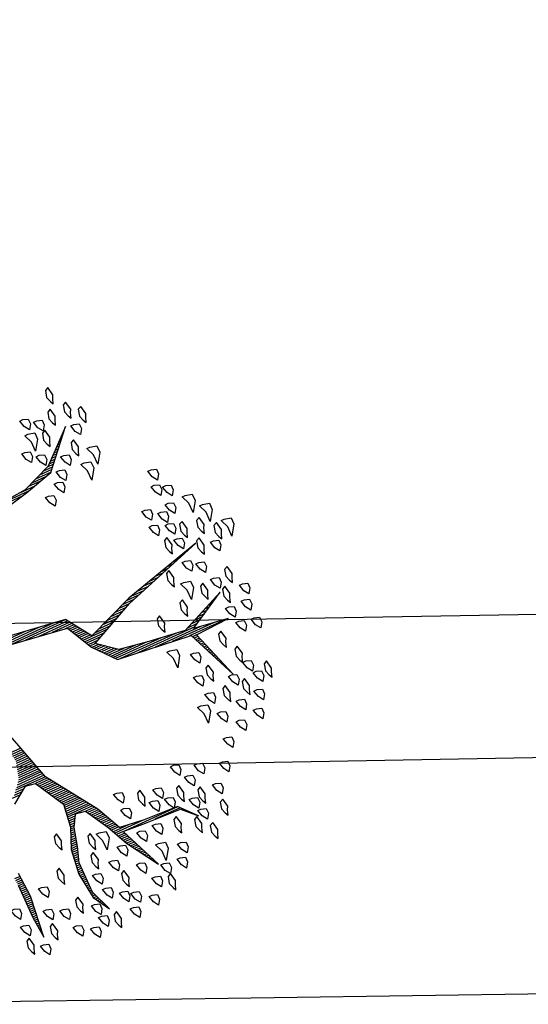
# Model space of a CAD drawing. Units: metres. Extents: x 109 to 2326, y -247 to 367.
# Drawn here: x 457 to 461, y -183 to -175 of the extents above; entities that cross this region are included whole.
import ezdxf

# ---------------------------------------------------------------- set-up
doc = ezdxf.new("R2010")
doc.units = ezdxf.units.M
doc.layers.get('0').update_dxf_attribs({"color": 255})
doc.layers.add('ANDEN', color=255, linetype='Continuous', lineweight=30)
for name, color, linetype in [('ARBOLES', 255, 'Continuous'), ('MALLA', 255, 'FENCELINE1'), ('VIA', 255, 'Continuous')]:
    doc.layers.add(name, color=color, linetype=linetype)
doc.linetypes.add('FENCELINE1', pattern='A,6.35,-2.54,[133,ltypeshp.shx,S=2.54,R=0,X=-2.54,Y=0],-2.54,25.4', length=36.83)

# ---------------------------------------------------------------- blocks, each defined once
blk = doc.blocks.new('*X10')
at = {"color": 0}
for p, q in [((17.5775, 17.92), (17.578, 17.92)), ((17.5814, 17.91), (17.584, 17.91)), ((17.5852, 17.9), (17.59, 17.9)), ((17.5891, 17.89), (17.596, 17.89)), ((17.5929, 17.88), (17.602, 17.88)), ((17.5967, 17.87), (17.608, 17.87)), ((17.9285, 17.87), (17.9371, 17.87)), ((17.9297, 17.88), (17.9364, 17.88)), ((17.9309, 17.89), (17.9356, 17.89)), ((17.9321, 17.9), (17.9348, 17.9)), ((17.9333, 17.91), (17.9341, 17.91)), ((17.2621, 17.82), (17.2622, 17.82)), ((17.6006, 17.86), (17.614, 17.86)), ((17.6044, 17.85), (17.62, 17.85)), ((17.6083, 17.84), (17.626, 17.84)), ((17.6121, 17.83), (17.6285, 17.83)), ((17.616, 17.82), (17.6298, 17.82)), ((17.9225, 17.82), (17.941, 17.82)), ((17.9237, 17.83), (17.9402, 17.83)), ((17.9249, 17.84), (17.9395, 17.84)), ((17.9261, 17.85), (17.9387, 17.85)), ((17.9273, 17.86), (17.9379, 17.86)), ((17.2663, 17.81), (17.2685, 17.81)), ((17.2706, 17.8), (17.2748, 17.8)), ((17.2748, 17.79), (17.2811, 17.79)), ((17.279, 17.78), (17.2874, 17.78)), ((17.6191, 17.81), (17.631, 17.81)), ((17.6191, 17.8), (17.6323, 17.8)), ((17.6191, 17.79), (17.6335, 17.79)), ((17.6191, 17.78), (17.6348, 17.78)), ((17.9177, 17.78), (17.9423, 17.78)), ((17.9189, 17.79), (17.9423, 17.79)), ((17.9201, 17.8), (17.9423, 17.8)), ((17.9213, 17.81), (17.9418, 17.81)), ((17.2832, 17.77), (17.2937, 17.77)), ((17.2875, 17.76), (17.3001, 17.76)), ((17.2917, 17.75), (17.3064, 17.75)), ((17.2959, 17.74), (17.3127, 17.74)), ((17.3002, 17.73), (17.319, 17.73)), ((17.6191, 17.77), (17.636, 17.77)), ((17.6191, 17.76), (17.6373, 17.76)), ((17.6191, 17.75), (17.6385, 17.75)), ((17.6191, 17.74), (17.6398, 17.74)), ((17.6191, 17.73), (17.641, 17.73)), ((17.9117, 17.73), (17.9423, 17.73)), ((17.9129, 17.74), (17.9423, 17.74)), ((17.9141, 17.75), (17.9423, 17.75)), ((17.9153, 17.76), (17.9423, 17.76)), ((17.9165, 17.77), (17.9423, 17.77)), ((16.9852, 17.68), (16.9856, 17.68)), ((17.3044, 17.72), (17.3253, 17.72)), ((17.3086, 17.71), (17.3316, 17.71)), ((17.3129, 17.7), (17.3379, 17.7)), ((17.3171, 17.69), (17.3443, 17.69)), ((17.3213, 17.68), (17.3506, 17.68)), ((17.6191, 17.72), (17.6423, 17.72)), ((17.6191, 17.71), (17.6435, 17.71)), ((17.6191, 17.7), (17.6445, 17.7)), ((17.6191, 17.69), (17.6431, 17.69)), ((17.6191, 17.68), (17.6418, 17.68)), ((17.9083, 17.7), (17.9423, 17.7)), ((17.909, 17.69), (17.9423, 17.69)), ((17.9093, 17.71), (17.9423, 17.71)), ((17.9097, 17.68), (17.9423, 17.68)), ((17.9105, 17.72), (17.9423, 17.72)), ((16.9942, 17.67), (16.9956, 17.67)), ((17.0032, 17.66), (17.0056, 17.66)), ((17.0122, 17.65), (17.0156, 17.65)), ((17.0212, 17.64), (17.0256, 17.64)), ((17.0302, 17.63), (17.0356, 17.63)), ((17.3256, 17.67), (17.3569, 17.67)), ((17.3298, 17.66), (17.3632, 17.66)), ((17.334, 17.65), (17.368, 17.65)), ((17.3382, 17.64), (17.3727, 17.64)), ((17.3425, 17.63), (17.3773, 17.63)), ((17.6124, 17.63), (17.6351, 17.63)), ((17.6157, 17.64), (17.6365, 17.64)), ((17.619, 17.65), (17.6378, 17.65)), ((17.6191, 17.67), (17.6405, 17.67)), ((17.6191, 17.66), (17.6391, 17.66)), ((17.9103, 17.67), (17.9423, 17.67)), ((17.911, 17.66), (17.9423, 17.66)), ((17.9117, 17.65), (17.9423, 17.65)), ((17.9123, 17.64), (17.9423, 17.64)), ((17.913, 17.63), (17.9423, 17.63)), ((17.0392, 17.62), (17.0456, 17.62)), ((17.0482, 17.61), (17.1861, 17.61)), ((17.0572, 17.6), (17.3444, 17.6)), ((17.2417, 17.59), (17.3957, 17.59)), ((17.3167, 17.58), (17.4003, 17.58)), ((17.3467, 17.62), (17.3819, 17.62)), ((17.3509, 17.61), (17.3865, 17.61)), ((17.3552, 17.6), (17.3911, 17.6)), ((17.5957, 17.58), (17.6285, 17.58)), ((17.5991, 17.59), (17.6298, 17.59)), ((17.6024, 17.6), (17.6311, 17.6)), ((17.6057, 17.61), (17.6325, 17.61)), ((17.6091, 17.62), (17.6338, 17.62)), ((17.9137, 17.62), (17.9428, 17.62)), ((17.9143, 17.61), (17.9438, 17.61)), ((17.915, 17.6), (17.9448, 17.6)), ((17.9157, 17.59), (17.9459, 17.59)), ((17.3657, 17.57), (17.405, 17.57)), ((17.3704, 17.56), (17.4096, 17.56)), ((17.3751, 17.55), (17.4142, 17.55)), ((17.3797, 17.54), (17.4197, 17.54)), ((17.3844, 17.53), (17.4254, 17.53)), ((17.5817, 17.53), (17.6094, 17.53)), ((17.5844, 17.54), (17.6136, 17.54)), ((17.5872, 17.55), (17.6178, 17.55)), ((17.5899, 17.56), (17.6219, 17.56)), ((17.5926, 17.57), (17.6261, 17.57)), ((17.3891, 17.52), (17.4311, 17.52)), ((17.3937, 17.51), (17.4369, 17.51)), ((17.3984, 17.5), (17.4426, 17.5)), ((17.4031, 17.49), (17.4483, 17.49)), ((17.4077, 17.48), (17.454, 17.48)), ((17.568, 17.48), (17.5886, 17.48)), ((17.5708, 17.49), (17.5928, 17.49)), ((17.5735, 17.5), (17.5969, 17.5)), ((17.5762, 17.51), (17.6011, 17.51)), ((17.579, 17.52), (17.6053, 17.52)), ((17.4124, 17.47), (17.4597, 17.47)), ((17.4171, 17.46), (17.4654, 17.46)), ((17.4217, 17.45), (17.4711, 17.45)), ((17.4276, 17.44), (17.4769, 17.44)), ((17.4343, 17.43), (17.4826, 17.43)), ((17.5394, 17.43), (17.5792, 17.43)), ((17.5452, 17.44), (17.5806, 17.44)), ((17.5509, 17.45), (17.582, 17.45)), ((17.5566, 17.46), (17.5834, 17.46)), ((17.5623, 17.47), (17.5849, 17.47)), ((17.441, 17.42), (17.5777, 17.42)), ((17.4476, 17.41), (17.5763, 17.41)), ((17.4543, 17.4), (17.5749, 17.4)), ((17.461, 17.39), (17.5734, 17.39)), ((17.4676, 17.38), (17.572, 17.38)), ((17.4743, 17.37), (17.5706, 17.37)), ((17.481, 17.36), (17.5692, 17.36)), ((17.4876, 17.35), (17.5695, 17.35)), ((17.4943, 17.34), (17.5751, 17.34)), ((17.501, 17.33), (17.5807, 17.33)), ((17.5076, 17.32), (17.5862, 17.32)), ((17.5143, 17.31), (17.5918, 17.31)), ((17.521, 17.3), (17.5973, 17.3)), ((17.5276, 17.29), (17.6029, 17.29)), ((17.5343, 17.28), (17.6084, 17.28)), ((17.541, 17.27), (17.614, 17.27)), ((17.5476, 17.26), (17.6195, 17.26)), ((17.5543, 17.25), (17.6251, 17.25)), ((17.561, 17.24), (17.6307, 17.24)), ((17.5676, 17.23), (17.6362, 17.23)), ((17.5743, 17.22), (17.6418, 17.22)), ((17.581, 17.21), (17.6473, 17.21)), ((17.5876, 17.2), (17.6529, 17.2)), ((17.5939, 17.19), (17.7568, 17.19)), ((17.717, 17.2), (17.7653, 17.2)), ((17.7313, 17.21), (17.775, 17.21)), ((17.7456, 17.22), (17.789, 17.22)), ((17.5968, 17.18), (17.7482, 17.18)), ((17.5998, 17.17), (17.7396, 17.17)), ((17.6027, 17.16), (17.731, 17.16)), ((17.6056, 17.15), (17.7225, 17.15)), ((17.6085, 17.14), (17.7189, 17.14)), ((16.5321, 17.11), (16.5325, 17.11)), ((16.5355, 17.1), (16.5367, 17.1)), ((16.5388, 17.09), (16.5409, 17.09)), ((17.6115, 17.13), (17.7161, 17.13)), ((17.6144, 17.12), (17.7134, 17.12)), ((17.6173, 17.11), (17.7107, 17.11)), ((17.6203, 17.1), (17.7079, 17.1)), ((17.6232, 17.09), (17.7052, 17.09)), ((16.5421, 17.08), (16.5451, 17.08)), ((16.5454, 17.07), (16.5493, 17.07)), ((16.5488, 17.06), (16.5535, 17.06)), ((16.5521, 17.05), (16.5577, 17.05)), ((16.5554, 17.04), (16.5619, 17.04)), ((17.6261, 17.08), (17.7025, 17.08)), ((17.629, 17.07), (17.6998, 17.07)), ((17.632, 17.06), (17.697, 17.06)), ((17.6349, 17.05), (17.6968, 17.05)), ((17.6378, 17.04), (17.6992, 17.04)), ((16.5588, 17.03), (16.566, 17.03)), ((16.5621, 17.02), (16.5702, 17.02)), ((16.5654, 17.01), (16.5744, 17.01)), ((16.5688, 17), (16.5786, 17)), ((16.5721, 16.99), (16.5828, 16.99)), ((17.6407, 17.03), (17.7015, 17.03)), ((17.6437, 17.02), (17.7039, 17.02)), ((17.6466, 17.01), (17.7062, 17.01)), ((16.5754, 16.98), (16.587, 16.98)), ((16.5788, 16.97), (16.5912, 16.97)), ((16.5821, 16.96), (16.5954, 16.96)), ((16.5854, 16.95), (16.5996, 16.95)), ((16.5888, 16.94), (16.6038, 16.94)), ((16.5921, 16.93), (16.608, 16.93)), ((16.5954, 16.92), (16.6122, 16.92)), ((16.5988, 16.91), (16.6164, 16.91)), ((16.6021, 16.9), (16.6206, 16.9)), ((16.6054, 16.89), (16.6248, 16.89)), ((16.443, 16.85), (16.6488, 16.85)), ((16.513, 16.84), (16.7388, 16.84)), ((16.6088, 16.88), (16.629, 16.88)), ((16.6121, 16.87), (16.6331, 16.87)), ((16.6154, 16.86), (16.6373, 16.86)), ((16.5531, 16.79), (16.5956, 16.79)), ((16.5708, 16.8), (16.6189, 16.8)), ((16.583, 16.83), (16.8288, 16.83)), ((16.5885, 16.81), (16.6422, 16.81)), ((16.6062, 16.82), (16.9188, 16.82)), ((16.7083, 16.81), (17.0088, 16.81)), ((16.7816, 16.8), (17.0309, 16.8)), ((16.8532, 16.79), (17.0394, 16.79)), ((16.4647, 16.74), (16.4789, 16.74)), ((16.4824, 16.75), (16.5022, 16.75)), ((16.5001, 16.76), (16.5256, 16.76)), ((16.5178, 16.77), (16.5489, 16.77)), ((16.5355, 16.78), (16.5722, 16.78)), ((16.9132, 16.78), (17.0478, 16.78)), ((16.9732, 16.77), (17.0563, 16.77)), ((17.0054, 16.76), (17.0647, 16.76)), ((17.0177, 16.75), (17.0732, 16.75)), ((17.0299, 16.74), (17.0817, 16.74)), ((16.4293, 16.72), (16.4322, 16.72)), ((16.447, 16.73), (16.4556, 16.73)), ((17.0421, 16.73), (17.0901, 16.73)), ((17.0543, 16.72), (17.0986, 16.72)), ((17.0665, 16.71), (17.1071, 16.71)), ((17.0788, 16.7), (17.1155, 16.7)), ((17.0073, 16.65), (17.1413, 16.65)), ((17.0288, 16.66), (17.1363, 16.66)), ((17.0504, 16.67), (17.1313, 16.67)), ((17.0719, 16.68), (17.1263, 16.68)), ((17.091, 16.69), (17.1213, 16.69)), ((16.8996, 16.6), (16.9686, 16.6)), ((16.9211, 16.61), (16.995, 16.61)), ((16.9427, 16.62), (17.0214, 16.62)), ((16.9642, 16.63), (17.0477, 16.63)), ((16.9858, 16.64), (17.0741, 16.64)), ((17.0964, 16.64), (17.1463, 16.64)), ((17.1031, 16.63), (17.1513, 16.63)), ((17.1097, 16.62), (17.1563, 16.62)), ((17.1164, 16.61), (17.1613, 16.61)), ((17.1231, 16.6), (17.1663, 16.6)), ((16.764, 16.55), (16.8332, 16.55)), ((16.7953, 16.56), (16.8632, 16.56)), ((16.8265, 16.57), (16.8895, 16.57)), ((16.8565, 16.58), (16.9159, 16.58)), ((16.8781, 16.59), (16.9423, 16.59)), ((17.1297, 16.59), (17.1713, 16.59)), ((17.1364, 16.58), (17.1763, 16.58)), ((17.1431, 16.57), (17.1813, 16.57)), ((17.1497, 16.56), (17.1971, 16.56)), ((17.1564, 16.55), (17.2651, 16.55)), ((16.6078, 16.5), (16.6447, 16.5)), ((16.639, 16.51), (16.6824, 16.51)), ((16.6703, 16.52), (16.7201, 16.52)), ((16.7015, 16.53), (16.7578, 16.53)), ((16.7328, 16.54), (16.7955, 16.54)), ((17.163, 16.54), (17.3331, 16.54)), ((17.1697, 16.53), (17.401, 16.53)), ((17.1764, 16.52), (17.469, 16.52)), ((17.2412, 16.51), (17.7938, 16.51)), ((17.3112, 16.5), (17.6466, 16.5)), ((16.4515, 16.45), (16.4563, 16.45)), ((16.4828, 16.46), (16.494, 16.46)), ((16.514, 16.47), (16.5317, 16.47)), ((16.5453, 16.48), (16.5693, 16.48)), ((16.5765, 16.49), (16.607, 16.49)), ((17.3812, 16.49), (17.6166, 16.49)), ((17.0761, 15.86), (17.2435, 15.86)), ((17.1189, 15.87), (17.3117, 15.87)), ((16.9281, 15.81), (16.9958, 15.81)), ((16.9371, 15.82), (17.0215, 15.82)), ((16.9681, 15.83), (17.0472, 15.83)), ((17.0041, 15.84), (17.0729, 15.84)), ((17.0401, 15.85), (17.1235, 15.85)), ((16.8829, 15.76), (16.9077, 15.76)), ((16.8919, 15.77), (16.9189, 15.77)), ((16.9009, 15.78), (16.9301, 15.78)), ((16.91, 15.79), (16.9444, 15.79)), ((16.919, 15.8), (16.9701, 15.8)), ((16.8376, 15.71), (16.8518, 15.71)), ((16.8467, 15.72), (16.863, 15.72)), ((16.8557, 15.73), (16.8742, 15.73)), ((16.8648, 15.74), (16.8853, 15.74)), ((16.8738, 15.75), (16.8965, 15.75)), ((16.7924, 15.66), (16.7959, 15.66)), ((16.8014, 15.67), (16.8071, 15.67)), ((16.8105, 15.68), (16.8183, 15.68)), ((16.8195, 15.69), (16.8295, 15.69)), ((16.8286, 15.7), (16.8406, 15.7)), ((16.7833, 15.65), (16.7848, 15.65))]:
    blk.add_line(p, q, dxfattribs=at)
blk = doc.blocks.new('ARBUSTO6')
at = {"layer": 'ARBOLES'}
for points in [[(-0.1919, 1.5005), (-0.2004, 1.4834), (-0.1919, 1.4409), (-0.1748, 1.4494), (-0.1663, 1.4834), (-0.1748, 1.509), (-0.1833, 1.526)], [(-0.0558, 1.4664), (-0.0813, 1.4749), (-0.0813, 1.5005), (-0.0643, 1.526), (-0.0473, 1.5005), (-0.0388, 1.4664)], [(-0.3874, 1.4409), (-0.413, 1.4494), (-0.413, 1.4749), (-0.3959, 1.5005), (-0.3789, 1.4749), (-0.3704, 1.4409)], [(-0.2769, 1.4579), (-0.3024, 1.4664), (-0.3024, 1.492), (-0.2854, 1.5175), (-0.2684, 1.492), (-0.2599, 1.4579)], [(-0.1153, 1.4324), (-0.1408, 1.4409), (-0.1408, 1.4664), (-0.1238, 1.492), (-0.1068, 1.4664), (-0.0983, 1.4324)], [(0.0207, 1.4239), (-0.0048, 1.4324), (-0.0048, 1.4579), (0.0122, 1.4834), (0.0293, 1.4579), (0.0378, 1.4239)], [(0.2078, 1.4409), (0.1823, 1.4494), (0.1823, 1.4749), (0.1993, 1.5005), (0.2163, 1.4749), (0.2248, 1.4409)], [(-0.515, 1.4409), (-0.5235, 1.4239), (-0.515, 1.3814), (-0.498, 1.3899), (-0.4895, 1.4239), (-0.498, 1.4494), (-0.5065, 1.4664)], [(-0.4385, 1.3644), (-0.464, 1.3729), (-0.464, 1.3984), (-0.447, 1.4239), (-0.43, 1.3984), (-0.4215, 1.3644)], [(-0.3109, 1.3899), (-0.3364, 1.3984), (-0.3364, 1.4239), (-0.3194, 1.4494), (-0.3024, 1.4239), (-0.2939, 1.3899)], [(-0.2599, 1.3644), (-0.2854, 1.3729), (-0.2854, 1.3984), (-0.2684, 1.4239), (-0.2514, 1.3984), (-0.2429, 1.3644)], [(-0.1068, 1.3644), (-0.1323, 1.3729), (-0.1323, 1.3984), (-0.1153, 1.4239), (-0.0983, 1.3984), (-0.0898, 1.3644)], [(0.1228, 1.4239), (0.1143, 1.4069), (0.1228, 1.3644), (0.1398, 1.3729), (0.1483, 1.4069), (0.1398, 1.4324), (0.1313, 1.4494)], [(0.2589, 1.4409), (0.2504, 1.4239), (0.2589, 1.3814), (0.2759, 1.3899), (0.2844, 1.4239), (0.2759, 1.4494), (0.2674, 1.4664)], [(-0.5915, 1.3304), (-0.617, 1.3389), (-0.617, 1.3644), (-0.6, 1.3899), (-0.583, 1.3644), (-0.5745, 1.3304)], [(-0.5065, 1.3219), (-0.532, 1.3304), (-0.532, 1.3559), (-0.515, 1.3814), (-0.498, 1.3559), (-0.4895, 1.3219)], [(-0.0473, 1.3559), (-0.0558, 1.3389), (-0.0473, 1.2964), (-0.0303, 1.3049), (-0.0218, 1.3389), (-0.0303, 1.3644), (-0.0388, 1.3814)], [(0.0463, 1.3219), (0.0207, 1.3304), (0.0207, 1.3559), (0.0378, 1.3814), (0.0548, 1.3559), (0.0633, 1.3219)], [(-0.3959, 1.2708), (-0.4215, 1.2793), (-0.4215, 1.3049), (-0.4044, 1.3304), (-0.3874, 1.3049), (-0.3789, 1.2708)], [(-0.3109, 1.3304), (-0.3194, 1.3134), (-0.3109, 1.2708), (-0.2939, 1.2793), (-0.2854, 1.3134), (-0.2939, 1.3389), (-0.3024, 1.3559)], [(-0.1919, 1.3134), (-0.2174, 1.3219), (-0.2174, 1.3474), (-0.2004, 1.3729), (-0.1833, 1.3474), (-0.1748, 1.3134)], [(0.1228, 1.2879), (0.0973, 1.2964), (0.0973, 1.3219), (0.1143, 1.3474), (0.1313, 1.3219), (0.1398, 1.2879)], [(0.2589, 1.3134), (0.2333, 1.3219), (0.2333, 1.3474), (0.2504, 1.3729), (0.2674, 1.3474), (0.2759, 1.3134)], [(-0.8126, 1.2964), (-0.8211, 1.2793), (-0.8126, 1.2368), (-0.7956, 1.2453), (-0.7871, 1.2793), (-0.7956, 1.3049), (-0.8041, 1.3219)], [(-0.6256, 1.2623), (-0.6511, 1.2708), (-0.6511, 1.2964), (-0.6341, 1.3219), (-0.617, 1.2964), (-0.6085, 1.2623)], [(-0.5235, 1.2198), (-0.5575, 1.2283), (-0.5575, 1.2623), (-0.5235, 1.3134), (-0.5235, 1.2623), (-0.5065, 1.2198)], [(-0.1748, 1.2283), (-0.2004, 1.2368), (-0.2004, 1.2623), (-0.1833, 1.2879), (-0.1663, 1.2623), (-0.1578, 1.2283)], [(0.2674, 1.2198), (0.2418, 1.2283), (0.2418, 1.2538), (0.2589, 1.2793), (0.2759, 1.2538), (0.2844, 1.2198)], [(-0.9062, 1.2113), (-0.9147, 1.1943), (-0.9062, 1.1518), (-0.8892, 1.1603), (-0.8807, 1.1943), (-0.8892, 1.2198), (-0.8977, 1.2368)], [(-0.7531, 1.2368), (-0.7616, 1.2198), (-0.7531, 1.1773), (-0.7361, 1.1858), (-0.7276, 1.2198), (-0.7361, 1.2453), (-0.7446, 1.2623)], [(-0.2769, 1.2028), (-0.3024, 1.2113), (-0.3024, 1.2368), (-0.2854, 1.2623), (-0.2684, 1.2368), (-0.2599, 1.2028)], [(0.0973, 1.1773), (0.0718, 1.1858), (0.0718, 1.2113), (0.0888, 1.2368), (0.1058, 1.2113), (0.1143, 1.1773)], [(-0.7871, 1.1518), (-0.8126, 1.1603), (-0.8126, 1.1858), (-0.7956, 1.2113), (-0.7786, 1.1858), (-0.7701, 1.1518)], [(-0.6596, 1.1943), (-0.6681, 1.1773), (-0.6596, 1.1348), (-0.6426, 1.1433), (-0.6341, 1.1773), (-0.6426, 1.2028), (-0.6511, 1.2198)], [(-0.549, 1.1263), (-0.5745, 1.1348), (-0.5745, 1.1603), (-0.5575, 1.1858), (-0.5405, 1.1603), (-0.532, 1.1263)], [(-0.464, 1.1263), (-0.4895, 1.1348), (-0.4895, 1.1603), (-0.4725, 1.1858), (-0.4555, 1.1603), (-0.447, 1.1263)], [(-0.3449, 1.1518), (-0.3704, 1.1603), (-0.3704, 1.1858), (-0.3534, 1.2113), (-0.3364, 1.1858), (-0.3279, 1.1518)], [(-0.2089, 1.1858), (-0.2174, 1.1688), (-0.2089, 1.1263), (-0.1919, 1.1348), (-0.1833, 1.1688), (-0.1919, 1.1943), (-0.2004, 1.2113)], [(-0.0218, 1.1858), (-0.0303, 1.1688), (-0.0218, 1.1263), (-0.0048, 1.1348), (0.0037, 1.1688), (-0.0048, 1.1943), (-0.0133, 1.2113)], [(-0.8296, 1.1093), (-0.8381, 1.0923), (-0.8296, 1.0497), (-0.8126, 1.0582), (-0.8041, 1.0923), (-0.8126, 1.1178), (-0.8211, 1.1348)], [(-0.7701, 1.0838), (-0.7956, 1.0923), (-0.7956, 1.1178), (-0.7786, 1.1433), (-0.7616, 1.1178), (-0.7531, 1.0838)], [(-0.2769, 1.0497), (-0.3109, 1.0582), (-0.3109, 1.0923), (-0.2769, 1.1433), (-0.2769, 1.0923), (-0.2599, 1.0497)], [(-0.9062, 1.0667), (-0.9317, 1.0753), (-0.9317, 1.1008), (-0.9147, 1.1263), (-0.8977, 1.1008), (-0.8892, 1.0667)], [(-0.7361, 1.0582), (-0.7446, 1.0412), (-0.7361, 0.9987), (-0.7191, 1.0072), (-0.7106, 1.0412), (-0.7191, 1.0667), (-0.7276, 1.0838)], [(-0.6596, 1.0327), (-0.6851, 1.0412), (-0.6851, 1.0667), (-0.6681, 1.0923), (-0.6511, 1.0667), (-0.6426, 1.0327)], [(-0.2344, 1.0923), (-0.2429, 1.0753), (-0.2344, 1.0327), (-0.2174, 1.0412), (-0.2089, 1.0753), (-0.2174, 1.1008), (-0.2259, 1.1178)], [(-0.9827, 0.9817), (-1.0082, 0.9902), (-1.0082, 1.0157), (-0.9912, 1.0412), (-0.9742, 1.0157), (-0.9657, 0.9817)], [(-0.7956, 0.9732), (-0.8211, 0.9817), (-0.8211, 1.0072), (-0.8041, 1.0327), (-0.7871, 1.0072), (-0.7786, 0.9732)], [(-0.583, 1.0157), (-0.6085, 1.0242), (-0.6085, 1.0497), (-0.5915, 1.0753), (-0.5745, 1.0497), (-0.566, 1.0157)], [(-0.4385, 0.9902), (-0.464, 0.9987), (-0.464, 1.0242), (-0.447, 1.0497), (-0.43, 1.0242), (-0.4215, 0.9902)], [(-0.0813, 1.0242), (-0.0898, 1.0072), (-0.0813, 0.9647), (-0.0643, 0.9732), (-0.0558, 1.0072), (-0.0643, 1.0327), (-0.0728, 1.0497)], [(-0.8637, 0.9392), (-0.8892, 0.9477), (-0.8892, 0.9732), (-0.8722, 0.9987), (-0.8552, 0.9732), (-0.8467, 0.9392)], [(-0.6256, 0.9647), (-0.6511, 0.9732), (-0.6511, 0.9987), (-0.6341, 1.0242), (-0.617, 0.9987), (-0.6085, 0.9647)], [(-0.549, 0.9987), (-0.5575, 0.9817), (-0.549, 0.9392), (-0.532, 0.9477), (-0.5235, 0.9817), (-0.532, 1.0072), (-0.5405, 1.0242)], [(-1.0507, 0.8797), (-1.0763, 0.8882), (-1.0763, 0.9137), (-1.0593, 0.9392), (-1.0422, 0.9137), (-1.0337, 0.8797)], [(-0.7531, 0.8967), (-0.7786, 0.9052), (-0.7786, 0.9307), (-0.7616, 0.9562), (-0.7446, 0.9307), (-0.7361, 0.8967)], [(-0.4385, 0.9052), (-0.464, 0.9137), (-0.464, 0.9392), (-0.447, 0.9647), (-0.43, 0.9392), (-0.4215, 0.9052)], [(-1.1443, 0.8286), (-1.1698, 0.8371), (-1.1698, 0.8626), (-1.1528, 0.8882), (-1.1358, 0.8626), (-1.1273, 0.8286)], [(-1.2463, 0.8116), (-1.2718, 0.8201), (-1.2718, 0.8456), (-1.2548, 0.8712), (-1.2378, 0.8456), (-1.2293, 0.8116)], [(-1.2889, 0.7266), (-1.3144, 0.7351), (-1.3144, 0.7606), (-1.2974, 0.7861), (-1.2804, 0.7606), (-1.2718, 0.7266)], [(-1.1868, 0.7351), (-1.2123, 0.7436), (-1.2123, 0.7691), (-1.1953, 0.7946), (-1.1783, 0.7691), (-1.1698, 0.7351)], [(-1.0763, 0.7521), (-1.1018, 0.7606), (-1.1018, 0.7861), (-1.0848, 0.8116), (-1.0678, 0.7861), (-1.0593, 0.7521)], [(-0.9997, 0.6841), (-1.0337, 0.6926), (-1.0337, 0.7266), (-0.9997, 0.7776), (-0.9997, 0.7266), (-0.9827, 0.6841)], [(-1.3909, 0.6756), (-1.3994, 0.6586), (-1.3909, 0.616), (-1.3739, 0.6245), (-1.3654, 0.6586), (-1.3739, 0.6841), (-1.3824, 0.7011)], [(-1.3229, 0.6415), (-1.3484, 0.65), (-1.3484, 0.6756), (-1.3314, 0.7011), (-1.3144, 0.6756), (-1.3059, 0.6415)], [(-1.2548, 0.7096), (-1.2633, 0.6926), (-1.2548, 0.65), (-1.2378, 0.6586), (-1.2293, 0.6926), (-1.2378, 0.7181), (-1.2463, 0.7351)], [(-1.1528, 0.7011), (-1.1613, 0.6841), (-1.1528, 0.6415), (-1.1358, 0.65), (-1.1273, 0.6841), (-1.1358, 0.7096), (-1.1443, 0.7266)], [(-1.0593, 0.6415), (-1.0848, 0.65), (-1.0848, 0.6756), (-1.0678, 0.7011), (-1.0507, 0.6756), (-1.0422, 0.6415)], [(-1.2038, 0.6075), (-1.2293, 0.616), (-1.2293, 0.6415), (-1.2123, 0.6671), (-1.1953, 0.6415), (-1.1868, 0.6075)], [(-1.2974, 0.5735), (-1.3229, 0.582), (-1.3229, 0.6075), (-1.3059, 0.633), (-1.2889, 0.6075), (-1.2804, 0.5735)], [(-1.1188, 0.5735), (-1.1273, 0.5565), (-1.1188, 0.514), (-1.1018, 0.5225), (-1.0933, 0.5565), (-1.1018, 0.582), (-1.1103, 0.599)], [(-1.0422, 0.5395), (-1.0678, 0.548), (-1.0678, 0.5735), (-1.0507, 0.599), (-1.0337, 0.5735), (-1.0252, 0.5395)], [(-1.2889, 0.548), (-1.2974, 0.531), (-1.2889, 0.4885), (-1.2718, 0.497), (-1.2633, 0.531), (-1.2718, 0.5565), (-1.2804, 0.5735)], [(-1.4249, 0.3949), (-1.4504, 0.4034), (-1.4504, 0.4289), (-1.4334, 0.4545), (-1.4164, 0.4289), (-1.4079, 0.3949)], [(-1.2463, 0.4459), (-1.2548, 0.4289), (-1.2463, 0.3864), (-1.2293, 0.3949), (-1.2208, 0.4289), (-1.2293, 0.4545), (-1.2378, 0.4715)], [(-1.0763, 0.4289), (-1.1018, 0.4374), (-1.1018, 0.463), (-1.0848, 0.4885), (-1.0678, 0.463), (-1.0593, 0.4289)], [(-0.9742, 0.3694), (-1.0082, 0.3779), (-1.0082, 0.4119), (-0.9742, 0.463), (-0.9742, 0.4119), (-0.9572, 0.3694)], [(-1.3484, 0.3779), (-1.3739, 0.3864), (-1.3739, 0.4119), (-1.3569, 0.4374), (-1.3399, 0.4119), (-1.3314, 0.3779)], [(-1.4164, 0.2929), (-1.4419, 0.3014), (-1.4419, 0.3269), (-1.4249, 0.3524), (-1.4079, 0.3269), (-1.3994, 0.2929)], [(-1.3314, 0.2929), (-1.3569, 0.3014), (-1.3569, 0.3269), (-1.3399, 0.3524), (-1.3229, 0.3269), (-1.3144, 0.2929)], [(-1.4419, 0.2163), (-1.4674, 0.2248), (-1.4674, 0.2504), (-1.4504, 0.2759), (-1.4334, 0.2504), (-1.4249, 0.2163)], [(-1.3569, 0.2504), (-1.3654, 0.2333), (-1.3569, 0.1908), (-1.3399, 0.1993), (-1.3314, 0.2333), (-1.3399, 0.2589), (-1.3484, 0.2759)], [(-1.1358, 0.2248), (-1.1443, 0.2078), (-1.1358, 0.1653), (-1.1188, 0.1738), (-1.1103, 0.2078), (-1.1188, 0.2333), (-1.1273, 0.2504)], [(-0.9997, 0.2504), (-1.0082, 0.2333), (-0.9997, 0.1908), (-0.9827, 0.1993), (-0.9742, 0.2333), (-0.9827, 0.2589), (-0.9912, 0.2759)], [(-1.2633, 0.1908), (-1.2718, 0.1738), (-1.2633, 0.1313), (-1.2463, 0.1398), (-1.2378, 0.1738), (-1.2463, 0.1993), (-1.2548, 0.2163)], [(-1.4079, 0.1653), (-1.4164, 0.1483), (-1.4079, 0.1058), (-1.3909, 0.1143), (-1.3824, 0.1483), (-1.3909, 0.1738), (-1.3994, 0.1908)], [(-1.3229, 0.1313), (-1.3484, 0.1398), (-1.3484, 0.1653), (-1.3314, 0.1908), (-1.3144, 0.1653), (-1.3059, 0.1313)], [(-1.1783, 0.0888), (-1.2123, 0.0973), (-1.2123, 0.1313), (-1.1783, 0.1823), (-1.1783, 0.1313), (-1.1613, 0.0888)], [(-1.2889, 0.0292), (-1.3144, 0.0378), (-1.3144, 0.0633), (-1.2974, 0.0888), (-1.2804, 0.0633), (-1.2718, 0.0292)], [(-1.2293, -0.0048), (-1.2548, 0.0037), (-1.2548, 0.0292), (-1.2378, 0.0548), (-1.2208, 0.0292), (-1.2123, -0.0048)], [(-1.1358, 0.0633), (-1.1443, 0.0463), (-1.1358, 0.0037), (-1.1188, 0.0122), (-1.1103, 0.0463), (-1.1188, 0.0718), (-1.1273, 0.0888)], [(-1.3994, -0.0388), (-1.4249, -0.0303), (-1.4249, -0.0048), (-1.4079, 0.0207), (-1.3909, -0.0048), (-1.3824, -0.0388)], [(-1.3399, -0.0218), (-1.3484, -0.0388), (-1.3399, -0.0813), (-1.3229, -0.0728), (-1.3144, -0.0388), (-1.3229, -0.0133), (-1.3314, 0.0037)], [(-1.493, -0.1153), (-1.527, -0.1068), (-1.527, -0.0728), (-1.493, -0.0218), (-1.493, -0.0728), (-1.4759, -0.1153)], [(-1.4504, -0.0558), (-1.4589, -0.0728), (-1.4504, -0.1153), (-1.4334, -0.1068), (-1.4249, -0.0728), (-1.4334, -0.0473), (-1.4419, -0.0303)], [(-1.3824, -0.1153), (-1.3909, -0.1323), (-1.3824, -0.1748), (-1.3654, -0.1663), (-1.3569, -0.1323), (-1.3654, -0.1068), (-1.3739, -0.0898)], [(-1.2378, -0.1238), (-1.2633, -0.1153), (-1.2633, -0.0898), (-1.2463, -0.0643), (-1.2293, -0.0898), (-1.2208, -0.1238)], [(-1.1953, -0.0898), (-1.2038, -0.1068), (-1.1953, -0.1493), (-1.1783, -0.1408), (-1.1698, -0.1068), (-1.1783, -0.0813), (-1.1868, -0.0643)], [(-1.4249, -0.2259), (-1.4589, -0.2174), (-1.4589, -0.1834), (-1.4249, -0.1323), (-1.4249, -0.1834), (-1.4079, -0.2259)], [(-1.2974, -0.1323), (-1.3059, -0.1493), (-1.2974, -0.1919), (-1.2804, -0.1834), (-1.2718, -0.1493), (-1.2804, -0.1238), (-1.2889, -0.1068)], [(-1.2293, -0.2089), (-1.2548, -0.2004), (-1.2548, -0.1748), (-1.2378, -0.1493), (-1.2208, -0.1748), (-1.2123, -0.2089)], [(-1.1528, -0.2344), (-1.1783, -0.2259), (-1.1783, -0.2004), (-1.1613, -0.1748), (-1.1443, -0.2004), (-1.1358, -0.2344)], [(-1.3654, -0.3024), (-1.3994, -0.2939), (-1.3994, -0.2599), (-1.3654, -0.2089), (-1.3654, -0.2599), (-1.3484, -0.3024)], [(-1.2718, -0.3024), (-1.2974, -0.2939), (-1.2974, -0.2684), (-1.2804, -0.2429), (-1.2633, -0.2684), (-1.2548, -0.3024)], [(-1.2208, -0.2769), (-1.2463, -0.2684), (-1.2463, -0.2429), (-1.2293, -0.2174), (-1.2123, -0.2429), (-1.2038, -0.2769)], [(-1.1528, -0.3194), (-1.1783, -0.3109), (-1.1783, -0.2854), (-1.1613, -0.2599), (-1.1443, -0.2854), (-1.1358, -0.3194)], [(-1.2974, -0.3875), (-1.3229, -0.3789), (-1.3229, -0.3534), (-1.3059, -0.3279), (-1.2889, -0.3534), (-1.2804, -0.3875)], [(-1.2463, -0.413), (-1.2718, -0.4045), (-1.2718, -0.3789), (-1.2548, -0.3534), (-1.2378, -0.3789), (-1.2293, -0.413)], [(-1.2633, -0.4895), (-1.2889, -0.481), (-1.2889, -0.4555), (-1.2718, -0.43), (-1.2548, -0.4555), (-1.2463, -0.4895)], [(-0.7446, -0.583), (-0.7701, -0.5745), (-0.7701, -0.549), (-0.7531, -0.5235), (-0.7361, -0.549), (-0.7276, -0.583)], [(-0.9742, -0.6596), (-1.0082, -0.6511), (-1.0082, -0.6171), (-0.9742, -0.566), (-0.9742, -0.6171), (-0.9572, -0.6596)], [(-0.8126, -0.6256), (-0.8381, -0.6171), (-0.8381, -0.5915), (-0.8211, -0.566), (-0.8041, -0.5915), (-0.7956, -0.6256)], [(-1.0337, -0.7191), (-1.0678, -0.7106), (-1.0678, -0.6766), (-1.0337, -0.6256), (-1.0337, -0.6766), (-1.0167, -0.7191)], [(-0.8467, -0.6766), (-0.8722, -0.6681), (-0.8722, -0.6426), (-0.8552, -0.6171), (-0.8381, -0.6426), (-0.8296, -0.6766)], [(-0.8977, -0.7361), (-0.9232, -0.7276), (-0.9232, -0.7021), (-0.9062, -0.6766), (-0.8892, -0.7021), (-0.8807, -0.7361)], [(-0.9742, -0.7276), (-0.9827, -0.7446), (-0.9742, -0.7871), (-0.9572, -0.7786), (-0.9487, -0.7446), (-0.9572, -0.7191), (-0.9657, -0.7021)], [(-0.7871, -0.7871), (-0.8126, -0.7786), (-0.8126, -0.7531), (-0.7956, -0.7276), (-0.7786, -0.7531), (-0.7701, -0.7871)], [(-0.7276, -0.8297), (-0.7531, -0.8212), (-0.7531, -0.7956), (-0.7361, -0.7701), (-0.7191, -0.7956), (-0.7106, -0.8297)], [(-1.0082, -0.8552), (-1.0337, -0.8467), (-1.0337, -0.8212), (-1.0167, -0.7956), (-0.9997, -0.8212), (-0.9912, -0.8552)], [(-0.8637, -0.8297), (-0.8722, -0.8467), (-0.8637, -0.8892), (-0.8467, -0.8807), (-0.8381, -0.8467), (-0.8467, -0.8212), (-0.8552, -0.8042)], [(-0.7786, -0.9062), (-0.8126, -0.8977), (-0.8126, -0.8637), (-0.7786, -0.8127), (-0.7786, -0.8637), (-0.7616, -0.9062)], [(-1.0763, -0.8637), (-1.0848, -0.8807), (-1.0763, -0.9232), (-1.0593, -0.9147), (-1.0507, -0.8807), (-1.0593, -0.8552), (-1.0678, -0.8382)], [(-1.0167, -0.9147), (-1.0252, -0.9317), (-1.0167, -0.9742), (-0.9997, -0.9657), (-0.9912, -0.9317), (-0.9997, -0.9062), (-1.0082, -0.8892)], [(-0.9317, -0.9147), (-0.9402, -0.9317), (-0.9317, -0.9742), (-0.9147, -0.9657), (-0.9062, -0.9317), (-0.9147, -0.9062), (-0.9232, -0.8892)], [(-0.8467, -0.9487), (-0.8722, -0.9402), (-0.8722, -0.9147), (-0.8552, -0.8892), (-0.8381, -0.9147), (-0.8296, -0.9487)], [(-0.7871, -0.9827), (-0.8126, -0.9742), (-0.8126, -0.9487), (-0.7956, -0.9232), (-0.7786, -0.9487), (-0.7701, -0.9827)], [(-0.9657, -1.0168), (-0.9742, -1.0338), (-0.9657, -1.0763), (-0.9487, -1.0678), (-0.9402, -1.0338), (-0.9487, -1.0082), (-0.9572, -0.9912)]]:
    blk.add_lwpolyline(points, close=True, dxfattribs=at)
at = {"layer": 'ARBOLES', "color": 7}
for points in [[(-0.2684, 0.0122), (-0.5575, 0.0548), (-0.6256, 0.1908), (-0.7191, 0.3014), (-1.1018, 0.3439), (-1.2123, 0.6075), (-1.1273, 0.3524), (-1.3059, 0.3439), (-1.1273, 0.3184), (-1.3229, 0.2078), (-1.0848, 0.3099), (-0.8977, 0.2844), (-0.7446, 0.2589), (-0.6511, 0.1823), (-0.8892, 0.0718), (-1.3144, -0.0643), (-0.8977, 0.0463), (-0.6511, 0.1398), (-0.566, 0.0122), (-0.2684, -0.0303)], [(-0.447, -0.6001), (-0.6511, -0.6426), (-0.8041, -0.6851), (-0.9657, -0.8637), (-0.8041, -0.7191), (-0.6511, -0.6596), (-0.447, -0.6426)], [(0.1993, 1.1178), (0.1993, 1.2964), (0.1908, 1.4069), (0.1653, 1.1943), (0.1738, 1.0667)], [(0.0463, 0.7436), (-0.0388, 0.6841), (-0.0898, 0.6926), (-0.1748, 0.8456), (-0.1578, 0.9647), (-0.1153, 1.0667), (-0.0983, 1.1943), (-0.1153, 1.3304), (-0.1663, 1.4154), (-0.1238, 1.3049), (-0.1238, 1.1433), (-0.1493, 1.0667), (-0.1748, 0.9732), (-0.2089, 0.9137), (-0.2599, 0.9222), (-0.3279, 1.0412), (-0.3789, 1.1518), (-0.481, 1.3134), (-0.3874, 1.0923), (-0.5065, 1.1008), (-0.6936, 1.1093), (-0.7616, 1.1773), (-0.6851, 1.0923), (-0.5065, 1.0838), (-0.3789, 1.0667), (-0.3194, 0.9392), (-0.1493, 0.6841), (-0.0473, 0.3354)]]:
    blk.add_lwpolyline(points, dxfattribs=at)
at = {"layer": 'ARBOLES'}
blk.add_blockref('*X10', (-17.7429, -16.5069), dxfattribs=at)

msp = doc.modelspace()

# ---------------------------------------------------------------- linework, layer by layer
at = {"layer": 'ANDEN'}
msp.add_lwpolyline([(540.0975, -176.027), (522.6859, -176.6572), (506.0579, -176.9042), (503.3489, -180.2112), (456.2159, -181.0642), (452.7049, -178.1632), (418.1089, -179.0752), (389.8799, -179.8782), (380.4429, -179.9272), (368.7943, -180.1952)], dxfattribs=at)
at = {"layer": 'MALLA'}
msp.add_lwpolyline([(451.9649, -180.0422), (451.9649, -180.0422), (451.9649, -180.0422), (451.9649, -180.0422), (451.9649, -180.0422), (455.3879, -182.8812), (477.6449, -182.5552), (504.1059, -181.8372), (506.9499, -178.8722), (524.2369, -178.3872), (540.3187, -177.936)], dxfattribs=at)
at = {"layer": 'VIA'}
msp.add_lwpolyline([(381.1593, -178.3882), (394.3952, -177.9751), (411.1894, -177.7711), (453.4273, -176.9978), (456.6494, -179.9444), (476.8202, -179.5961), (502.9569, -179.0905), (505.9037, -175.8629), (530.4689, -175.2804)], dxfattribs=at)

# ---------------------------------------------------------------- block references
at = {"layer": 'ARBOLES', "xscale": 1.548309182401457, "yscale": 1.548309182401457, "zscale": 1.548309182401457, "rotation": 204.5517790951547}
msp.add_blockref('ARBUSTO6', (456.5367, -180.2579, 2550.404), dxfattribs=at)

doc.saveas('drawing.dxf')
